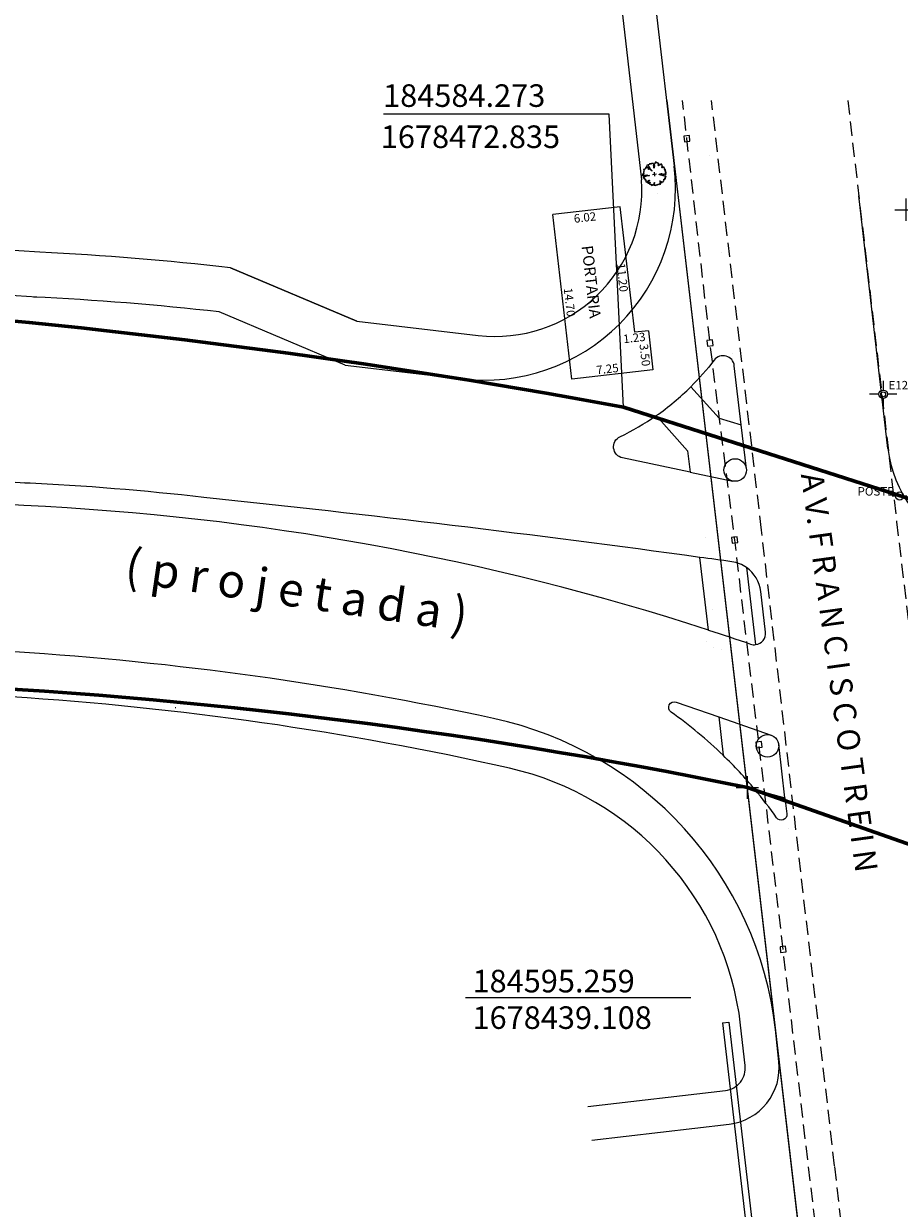
# Model space of a CAD drawing. Units: millimetres. Extents: x 183361 to 185549, y 1677988 to 1678706.
# Drawn here: x 184531 to 184609, y 1678402 to 1678507 of the extents above; entities that cross this region are included whole.
import ezdxf
from ezdxf.lldxf.tags import DXFTag

# ---------------------------------------------------------------- set-up
doc = ezdxf.new("R2010")
doc.units = ezdxf.units.MM
doc.header["$LTSCALE"] = 5
doc.header["$MEASUREMENT"] = 0
doc.header["$PDMODE"] = 2
doc.header["$PDSIZE"] = -1
doc.linetypes.add('DASHED2', pattern=[0.375, 0.25, -0.125])
doc.linetypes.add('HIDDEN', pattern=[0.375, 0.25, -0.125])
for name, color, linetype, lineweight in [('Cotas_Coordenadas', 7, 'Continuous', 20), ('EPTC - correções 25.03.09', 190, 'Continuous', 0), ('GEO-ALINHAMENTO', 6, 'Continuous', 0), ('GEO-CANTEIRO', 3, 'Continuous', 0), ('GEO-MEIO-FIO', 3, 'Continuous', 0), ('Linhas de Cota', 7, 'Continuous', 5), ('Traçado_Viário', 7, 'Continuous', 60)]:
    doc.layers.add(name, color=color, linetype=linetype, lineweight=lineweight)
for name, color, linetype in [('PROJETOS', 9, 'Continuous'), ('TOP-ALINHAMENTO_PROJETADO', 3, 'Continuous'), ('TOP-CADASTROS', 11, 'Continuous'), ('TOP-ESTAÇÕES', 8, 'Continuous'), ('TOP-IDENTIFICAÇÃO_PRÉDIOS', 7, 'Continuous'), ('TOP-LEVANTADO', 7, 'Continuous'), ('TOP-MEIO_FIO', 7, 'HIDDEN'), ('TOP-MENOR_POLIGONAL', 7, 'Continuous'), ('TOP-PRÉDIOS', 1, 'Continuous'), ('TOP-PV_GÁS', 9, 'DASHED2'), ('VEGET-98', 7, 'Continuous')]:
    doc.layers.add(name, color=color, linetype=linetype)
doc.styles.add('SANSSERIF', font='sanss___.ttf', dxfattribs={"height": 1})
doc.styles.add('SANSSERIFBOLD', font='sanssb__.ttf', dxfattribs={"height": 1.5})
doc.styles.add('SANSSERIFITALIC', font='ARIAL.TTF', dxfattribs={"height": 0.75})
doc.styles.get("Standard").update_dxf_attribs({"font": 'ARIAL.TTF'})
doc.styles.add('TIMESBOLDITALIC', font='TIMESBI.TTF', dxfattribs={"height": 2})
tags = doc.linetypes.add('ACAD_ISO03W100', pattern=[30, 12, -18]).pattern_tags.tags
tags[6:7] = [DXFTag(74, 4), DXFTag(75, 0), DXFTag(340, '0'), DXFTag(46, 1.0), DXFTag(50, 0.0), DXFTag(44, 0.0), DXFTag(45, 0.0)]
tags[4:5] = [DXFTag(74, 4), DXFTag(75, 0), DXFTag(340, '0'), DXFTag(46, 1.0), DXFTag(50, 0.0), DXFTag(44, 0.0), DXFTag(45, 0.0)]

# ---------------------------------------------------------------- blocks, each defined once
blk = doc.blocks.new('Pt&L')
at = {"color": 8}
for p, q in [((-0.00133, 0), (-0.00072, 0)), ((0.00072, 0), (0.0013, 0))]:
    blk.add_line(p, q, dxfattribs=at)
blk.add_circle((0, 0), 0.00072, dxfattribs=at)
at = {"color": 8, "style": 'SANSSERIFITALIC'}
blk.add_attdef('PT&L', (0.001, 0.0005), '', height=0.0015, dxfattribs=at)
blk = doc.blocks.new('Estação')
at = {"color": 7}
for p, q in [((0, 0.00241), (0, 0.00075)), ((-0.00075, 0), (-0.00241, 0)), ((0.00241, 0), (0.00075, 0)), ((0, -0.00075), (0, -0.00241))]:
    blk.add_line(p, q, dxfattribs=at)
blk.add_circle((0, 0), 0.00075, dxfattribs=at)
at = {"color": 8}
blk.add_circle((0, 0), 0.000437, dxfattribs=at)
at = {"color": 8, "style": 'SANSSERIFITALIC'}
blk.add_attdef('ESTAÇÃO', (0.00095, 0.00087), '', height=0.0015, dxfattribs=at)
blk = doc.blocks.new('Tronco')
at = {"color": 7}
blk.add_line((0, 0), (0, 0), dxfattribs=at)
blk.add_line((0, 0), (0, 0), dxfattribs=at)
blk = doc.blocks.new('ARVNAT')
at = {"color": 8, "linetype": 'Continuous'}
for p, q in [((0.17, 0), (-0.18, 0)), ((0, -0.18), (0, 0.17))]:
    blk.add_line(p, q, dxfattribs=at)
at = {"color": 60}
blk.add_lwpolyline([(-0.79, -0.61), (-0.79, -0.63), (-0.79, -0.63), (-0.77, -0.64), (-0.77, -0.65), (-0.76, -0.65), (-0.76, -0.64), (-0.76, -0.68), (-0.74, -0.68), (-0.74, -0.66), (-0.72, -0.66), (-0.72, -0.68), (-0.68, -0.68), (-0.68, -0.67), (-0.67, -0.67), (-0.67, -0.7), (-0.65, -0.7), (-0.65, -0.66), (-0.61, -0.66), (-0.61, -0.68), (-0.63, -0.68), (-0.63, -0.7), (-0.62, -0.7), (-0.62, -0.71), (-0.66, -0.71), (-0.66, -0.72), (-0.65, -0.73), (-0.64, -0.75), (-0.63, -0.75), (-0.63, -0.76), (-0.63, -0.76), (-0.62, -0.76), (-0.61, -0.77), (-0.61, -0.79), (-0.59, -0.79), (-0.59, -0.79), (-0.58, -0.78), (-0.57, -0.77), (-0.57, -0.8), (-0.57, -0.8), (-0.57, -0.79), (-0.55, -0.79), (-0.55, -0.8), (-0.54, -0.81), (-0.52, -0.81), (-0.51, -0.82), (-0.5, -0.83), (-0.51, -0.82), (-0.51, -0.93), (-0.51, -0.93), (-0.5, -0.93), (-0.49, -0.91), (-0.49, -0.89), (-0.45, -0.89), (-0.45, -0.9), (-0.45, -0.9), (-0.42, -0.9), (-0.42, -0.89), (-0.42, -0.91), (-0.41, -0.92), (-0.36, -0.92), (-0.36, -0.93), (-0.35, -0.94), (-0.31, -0.94), (-0.35, -0.94), (-0.35, -0.96), (-0.34, -0.96), (-0.34, -0.97), (-0.31, -0.97), (-0.3, -0.96), (-0.3, -0.91), (-0.3, -0.92), (-0.29, -0.94), (-0.29, -0.95), (-0.29, -0.96), (-0.28, -0.96), (-0.24, -0.96), (-0.23, -0.97), (-0.23, -0.94), (-0.23, -0.94), (-0.22, -0.96), (-0.21, -0.98), (-0.21, -1), (-0.2, -1.01), (-0.17, -1.02), (-0.15, -1.04), (-0.15, -1.04), (-0.15, -0.95), (-0.14, -0.96), (-0.13, -0.96), (-0.12, -0.97), (-0.12, -0.99), (-0.11, -0.99), (-0.1, -1), (-0.07, -1), (-0.06, -1.01), (-0.06, -1.12), (-0.04, -1.12), (-0.03, -1.11), (-0.03, -1.1), (-0.03, -1.03), (-0.02, -1.01), (-0.02, -0.99), (-0.01, -0.99), (-0.01, -0.96), (-0.03, -0.96), (-0.03, -0.94), (-0.01, -0.94), (0, -0.93), (0, -0.91), (0, -0.9), (0.01, -0.9), (0.02, -0.87), (0.02, -0.84), (0, -0.84), (0, -0.77), (0.01, -0.77), (0.01, -0.76), (0.03, -0.74), (0.05, -0.74), (0.05, -0.7), (0.02, -0.7), (-0.01, -0.68), (-0.01, -0.66), (0.01, -0.63), (0.03, -0.63), (0.05, -0.62), (0.05, -0.58), (0.05, -0.56), (0.05, -0.56), (0.06, -0.54), (0.06, -0.53), (0.07, -0.53), (0.07, -0.5), (0.08, -0.46), (0.08, -0.53), (0.08, -0.53), (0.08, -0.55), (0.09, -0.56), (0.09, -0.72), (0.1, -0.73), (0.1, -0.82), (0.11, -0.83), (0.11, -0.83), (0.11, -0.84), (0.06, -0.84), (0.06, -0.86), (0.08, -0.87), (0.1, -0.87), (0.14, -0.87), (0.14, -1.02), (0.12, -1.02), (0.07, -1.01), (0.05, -0.98), (0.1, -0.98), (0.1, -0.99), (0.12, -0.99), (0.12, -1.01), (0.14, -1.01), (0.14, -1.02), (0.16, -1.02), (0.17, -1.03), (0.19, -1.04), (0.2, -1.04), (0.2, -0.99), (0.21, -0.99), (0.21, -1.01), (0.22, -1.01), (0.22, -1.01), (0.22, -0.98), (0.23, -0.97), (0.25, -0.97), (0.25, -0.98), (0.26, -0.98), (0.26, -0.99), (0.28, -0.99), (0.28, -0.98), (0.29, -0.97), (0.3, -0.95), (0.3, -0.91), (0.31, -0.92), (0.32, -0.92), (0.32, -0.93), (0.35, -0.93), (0.36, -0.92), (0.38, -0.92), (0.39, -0.93), (0.4, -0.93), (0.4, -0.93), (0.41, -0.92), (0.41, -0.9), (0.42, -0.88), (0.42, -0.87), (0.42, -0.82), (0.42, -0.85), (0.46, -0.85), (0.48, -0.85), (0.49, -0.86), (0.49, -0.87), (0.49, -0.85), (0.48, -0.82), (0.5, -0.82), (0.51, -0.83), (0.52, -0.84), (0.52, -0.85), (0.53, -0.85), (0.53, -0.85), (0.56, -0.85), (0.57, -0.84), (0.58, -0.84), (0.59, -0.83), (0.59, -0.79), (0.59, -0.79), (0.59, -0.78), (0.6, -0.77), (0.62, -0.77), (0.62, -0.76), (0.62, -0.73), (0.62, -0.71), (0.59, -0.71), (0.57, -0.71), (0.56, -0.68), (0.56, -0.63), (0.57, -0.63), (0.57, -0.56), (0.48, -0.56), (0.48, -0.55), (0.47, -0.54), (0.47, -0.5), (0.48, -0.51), (0.5, -0.51), (0.5, -0.51), (0.51, -0.52), (0.51, -0.53), (0.52, -0.53), (0.53, -0.54), (0.53, -0.56), (0.53, -0.56), (0.53, -0.66), (0.56, -0.66), (0.56, -0.65), (0.57, -0.65), (0.57, -0.62), (0.58, -0.62), (0.59, -0.62), (0.59, -0.62), (0.6, -0.63), (0.6, -0.64), (0.61, -0.65), (0.62, -0.65), (0.64, -0.68), (0.65, -0.68), (0.65, -0.68), (0.69, -0.68), (0.71, -0.69), (0.71, -0.7), (0.73, -0.69), (0.73, -0.65), (0.73, -0.65), (0.73, -0.62), (0.75, -0.59), (0.76, -0.59), (0.76, -0.61), (0.74, -0.59), (0.71, -0.59), (0.71, -0.56), (0.7, -0.56), (0.7, -0.55), (0.69, -0.53), (0.67, -0.53), (0.66, -0.5), (0.66, -0.49), (0.68, -0.49), (0.68, -0.5), (0.7, -0.5), (0.7, -0.51), (0.7, -0.53), (0.72, -0.53), (0.72, -0.54), (0.73, -0.54), (0.73, -0.51), (0.74, -0.51), (0.75, -0.52), (0.76, -0.53), (0.78, -0.54), (0.78, -0.54), (0.79, -0.54), (0.81, -0.56), (0.81, -0.56), (0.81, -0.56), (0.82, -0.54), (0.83, -0.53), (0.83, -0.46), (0.84, -0.46), (0.84, -0.43), (0.84, -0.42), (0.88, -0.42), (0.88, -0.43), (0.89, -0.43), (0.9, -0.44), (0.92, -0.44), (0.92, -0.45), (0.92, -0.42), (0.93, -0.39), (0.93, -0.35), (0.96, -0.35), (0.96, -0.31), (0.9, -0.31), (0.93, -0.31), (0.94, -0.31), (0.95, -0.31), (0.95, -0.17), (0.95, -0.18), (0.92, -0.19), (0.9, -0.2), (0.9, -0.21), (0.9, -0.21), (0.87, -0.2), (0.87, -0.15), (0.85, -0.14), (0.85, -0.13), (0.76, -0.13), (0.73, -0.11), (0.72, -0.11), (0.76, -0.11), (0.77, -0.12), (0.8, -0.12), (0.81, -0.14), (0.82, -0.14), (0.82, -0.16), (0.84, -0.16), (0.84, -0.17), (0.84, -0.12), (0.9, -0.12), (0.92, -0.14), (0.93, -0.14), (0.93, -0.14), (0.93, -0.15), (0.94, -0.16), (0.95, -0.16), (0.96, -0.15), (0.96, -0.15), (0.96, -0.14), (0.97, -0.12), (0.97, -0.11), (0.98, -0.09), (0.98, -0.05), (0.98, -0.05), (0.98, -0.02), (1, -0.02), (1, 0.05), (0.95, 0.05), (0.95, 0.11), (0.96, 0.11), (0.96, 0.14), (0.96, 0.14), (0.98, 0.15), (0.98, 0.15), (0.95, 0.15), (0.93, 0.16), (0.93, 0.17), (0.92, 0.19), (0.92, 0.25), (0.93, 0.27), (0.95, 0.27), (0.96, 0.26), (0.96, 0.26), (0.96, 0.3), (0.9, 0.3), (0.9, 0.35), (0.9, 0.36), (0.9, 0.37), (0.93, 0.37), (0.93, 0.42), (0.9, 0.44), (0.9, 0.42), (0.88, 0.42), (0.86, 0.42), (0.84, 0.41), (0.84, 0.4), (0.79, 0.4), (0.79, 0.42), (0.71, 0.42), (0.68, 0.42), (0.68, 0.38), (0.67, 0.38), (0.66, 0.37), (0.66, 0.4), (0.67, 0.43), (0.68, 0.47), (0.7, 0.47), (0.7, 0.48), (0.71, 0.5), (0.73, 0.5), (0.73, 0.5), (0.74, 0.5), (0.74, 0.49), (0.76, 0.49), (0.76, 0.48), (0.77, 0.47), (0.78, 0.47), (0.79, 0.48), (0.79, 0.5), (0.8, 0.5), (0.8, 0.51), (0.81, 0.51), (0.81, 0.5), (0.81, 0.59), (0.79, 0.59), (0.75, 0.6), (0.75, 0.66), (0.73, 0.66), (0.73, 0.72), (0.67, 0.72), (0.66, 0.73), (0.66, 0.76), (0.59, 0.76), (0.56, 0.76), (0.54, 0.76), (0.54, 0.76), (0.55, 0.79), (0.55, 0.8), (0.56, 0.8), (0.56, 0.81), (0.56, 0.84), (0.56, 0.87), (0.5, 0.87), (0.5, 0.85), (0.52, 0.84), (0.52, 0.83), (0.5, 0.84), (0.5, 0.85), (0.47, 0.87), (0.46, 0.88), (0.46, 0.94), (0.46, 0.93), (0.45, 0.93), (0.45, 0.9), (0.39, 0.9), (0.39, 0.95), (0.39, 0.93), (0.39, 0.93), (0.37, 0.93), (0.36, 0.93), (0.36, 0.91), (0.36, 0.98), (0.34, 0.98), (0.34, 0.98), (0.31, 0.98), (0.31, 0.95), (0.28, 0.95), (0.28, 0.93), (0.27, 0.93), (0.27, 0.92), (0.28, 0.91), (0.28, 0.84), (0.26, 0.84), (0.26, 0.81), (0.21, 0.81), (0.21, 0.79), (0.22, 0.79), (0.18, 0.73), (0.23, 0.77), (0.23, 0.73), (0.22, 0.73), (0.22, 0.69), (0.19, 0.68), (0.19, 0.66), (0.22, 0.66), (0.22, 0.65), (0.23, 0.65), (0.2, 0.65), (0.19, 0.64), (0.17, 0.64), (0.17, 0.63), (0.11, 0.63), (0.11, 0.61), (0.12, 0.52), (0.12, 0.51), (0.13, 0.5), (0.14, 0.5), (0.14, 0.49), (0.12, 0.48), (0.11, 0.48), (0.07, 0.47), (0.05, 0.47), (0.05, 0.46), (0.06, 0.45), (0.08, 0.45), (0.08, 0.44), (0.08, 0.43), (0.09, 0.43), (0.1, 0.42), (0.09, 0.42), (0.09, 0.39), (0.08, 0.39), (0.08, 0.39), (0.06, 0.39), (0.06, 0.52), (0.08, 0.52), (0.08, 0.53), (0.08, 0.53), (0.08, 0.58), (0, 0.58), (0, 0.61), (0.03, 0.63), (0.06, 0.63), (0.06, 0.66), (0.07, 0.68), (0.07, 0.77), (0.08, 0.77), (0.08, 0.79), (0.09, 0.79), (0.1, 0.8), (0.11, 0.8), (0.11, 0.83), (0.07, 0.83), (0.07, 0.9), (0.11, 0.9), (0.11, 1.01), (0.1, 1.01), (0.1, 1), (0.07, 1), (0.04, 0.99), (0.04, 1), (0.03, 1), (-0.01, 0.99), (-0.01, 0.98), (-0.03, 0.97), (-0.03, 1.05), (-0.03, 1.01), (-0.08, 1.01), (-0.08, 0.98), (-0.08, 1), (-0.15, 1), (-0.15, 0.98), (-0.14, 0.98), (-0.13, 0.96), (-0.15, 0.97), (-0.2, 0.99), (-0.2, 1.01), (-0.25, 1.01), (-0.28, 0.99), (-0.29, 0.99), (-0.3, 0.98), (-0.3, 0.98), (-0.29, 0.97), (-0.28, 0.95), (-0.26, 0.95), (-0.24, 0.95), (-0.24, 0.94), (-0.23, 0.93), (-0.23, 0.93), (-0.23, 0.93), (-0.34, 0.93), (-0.36, 0.93), (-0.36, 0.96), (-0.36, 0.94), (-0.37, 0.93), (-0.38, 0.93), (-0.4, 0.93), (-0.43, 0.92), (-0.45, 0.92), (-0.46, 0.91), (-0.49, 0.91), (-0.5, 0.92), (-0.5, 0.93), (-0.5, 0.87), (-0.51, 0.87), (-0.54, 0.86), (-0.56, 0.86), (-0.56, 0.85), (-0.54, 0.85), (-0.54, 0.84), (-0.54, 0.84), (-0.52, 0.82), (-0.52, 0.8), (-0.51, 0.79), (-0.48, 0.79), (-0.48, 0.76), (-0.49, 0.76), (-0.49, 0.74), (-0.48, 0.74), (-0.48, 0.73), (-0.48, 0.73), (-0.48, 0.72), (-0.47, 0.71), (-0.5, 0.7), (-0.59, 0.7), (-0.59, 0.79), (-0.59, 0.78), (-0.65, 0.78), (-0.65, 0.74), (-0.73, 0.74), (-0.74, 0.76), (-0.76, 0.76), (-0.76, 0.75), (-0.75, 0.74), (-0.75, 0.73), (-0.74, 0.73), (-0.74, 0.72), (-0.74, 0.72), (-0.74, 0.71), (-0.72, 0.71), (-0.72, 0.69), (-0.76, 0.69), (-0.77, 0.68), (-0.77, 0.68), (-0.87, 0.68), (-0.8, 0.68), (-0.79, 0.67), (-0.79, 0.66), (-0.79, 0.65), (-0.79, 0.62), (-0.79, 0.62), (-0.77, 0.62), (-0.77, 0.57), (-0.77, 0.56), (-0.77, 0.54), (-0.75, 0.54), (-0.75, 0.53), (-0.74, 0.53), (-0.74, 0.51), (-0.73, 0.51), (-0.73, 0.5), (-0.72, 0.49), (-0.71, 0.48), (-0.71, 0.45), (-0.71, 0.44), (-0.7, 0.43), (-0.7, 0.42), (-0.71, 0.42), (-0.71, 0.45), (-0.73, 0.45), (-0.73, 0.43), (-0.74, 0.43), (-0.74, 0.42), (-0.75, 0.42), (-0.75, 0.4), (-0.77, 0.4), (-0.79, 0.43), (-0.8, 0.45), (-0.8, 0.45), (-0.8, 0.44), (-0.93, 0.44), (-0.85, 0.44), (-0.87, 0.42), (-0.92, 0.42), (-0.97, 0.41), (-0.97, 0.39), (-0.96, 0.39), (-0.96, 0.4), (-0.95, 0.4), (-0.95, 0.32), (-0.96, 0.32), (-0.96, 0.31), (-0.97, 0.31), (-0.97, 0.27), (-0.97, 0.28), (-0.99, 0.28), (-0.95, 0.28), (-0.95, 0.27), (-0.96, 0.26), (-1, 0.26), (-1, 0.25), (-0.99, 0.25), (-0.99, 0.25), (-0.98, 0.25), (-0.98, 0.24), (-0.99, 0.24), (-0.99, 0.23), (-1.05, 0.23), (-1.08, 0.24), (-1.1, 0.24), (-1.07, 0.24), (-1.05, 0.23), (-1.04, 0.23), (-1.03, 0.22), (-1.02, 0.22), (-1.02, 0.22), (-1.02, 0.21), (-1.02, 0.2), (-1.01, 0.2), (-1, 0.19), (-0.99, 0.18), (-1, 0.18), (-1, 0.2), (-1, 0.16), (-0.99, 0.15), (-0.99, 0.15), (-0.97, 0.14), (-0.96, 0.12), (-0.96, 0.11), (-0.96, 0.12), (-0.94, 0.12), (-0.92, 0.11), (-0.91, 0.11), (-0.91, 0.09), (-0.9, 0.08), (-0.88, 0.07), (-0.87, 0.07), (-0.87, 0.06), (-0.82, 0.06), (-0.82, 0.07), (-0.8, 0.08), (-0.8, 0.09), (-0.79, 0.09), (-0.79, 0.08), (-0.78, 0.07), (-0.78, 0.06), (-0.77, 0.05), (-0.76, 0.04), (-0.74, 0.05), (-0.74, 0.06), (-0.74, 0.07), (-0.69, 0.07), (-0.68, 0.06), (-0.68, 0.03), (-0.66, 0.03), (-0.65, 0.03), (-0.57, 0.03), (-0.56, 0.01), (-0.55, 0.01), (-0.54, 0), (-0.53, 0), (-0.57, 0), (-0.59, 0), (-0.67, 0), (-0.7, 0), (-0.79, 0), (-0.8, 0.01), (-0.8, 0.05), (-0.8, 0.02), (-0.85, 0), (-0.85, 0), (-0.85, -0.02), (-0.9, -0.02), (-0.91, -0.01), (-0.91, 0.01), (-0.91, 0), (-0.93, -0.01), (-0.96, -0.02), (-0.96, -0.03), (-0.97, -0.03), (-0.97, -0.01), (-0.97, -0.16), (-0.99, -0.16), (-0.99, -0.12), (-0.96, -0.12), (-0.95, -0.13), (-0.94, -0.13), (-0.94, -0.16), (-0.95, -0.16), (-0.95, -0.18), (-0.96, -0.18), (-0.96, -0.27), (-0.96, -0.26), (-0.96, -0.25), (-0.96, -0.22), (-0.92, -0.22), (-0.92, -0.26), (-0.93, -0.26), (-0.93, -0.26), (-0.95, -0.26), (-0.99, -0.27), (-0.96, -0.27), (-0.96, -0.28), (-0.95, -0.3), (-0.95, -0.34), (-0.92, -0.34), (-0.92, -0.39), (-0.89, -0.39), (-0.89, -0.4), (-0.88, -0.48), (-0.88, -0.58), (-0.88, -0.59), (-0.87, -0.59), (-0.87, -0.48), (-0.79, -0.48), (-0.79, -0.5), (-0.78, -0.46), (-0.77, -0.42), (-0.77, -0.42), (-0.76, -0.42), (-0.75, -0.42), (-0.73, -0.42), (-0.72, -0.43), (-0.7, -0.43), (-0.69, -0.42), (-0.65, -0.42), (-0.64, -0.42), (-0.64, -0.41), (-0.63, -0.39), (-0.63, -0.39), (-0.61, -0.37), (-0.6, -0.36), (-0.48, -0.36), (-0.47, -0.35), (-0.47, -0.31), (-0.46, -0.28), (-0.4, -0.28), (-0.38, -0.27), (-0.37, -0.27), (-0.37, -0.24), (-0.36, -0.22), (-0.36, -0.21), (-0.33, -0.21), (-0.31, -0.2), (-0.31, -0.2), (-0.31, -0.25), (-0.34, -0.25), (-0.34, -0.27), (-0.39, -0.27), (-0.43, -0.28), (-0.44, -0.28), (-0.44, -0.31), (-0.48, -0.32), (-0.49, -0.34), (-0.49, -0.36), (-0.48, -0.46), (-0.48, -0.48), (-0.57, -0.48), (-0.59, -0.48), (-0.61, -0.49), (-0.61, -0.5), (-0.61, -0.4), (-0.6, -0.39), (-0.59, -0.39), (-0.58, -0.4), (-0.57, -0.4), (-0.57, -0.45), (-0.59, -0.45), (-0.59, -0.47), (-0.59, -0.53), (-0.6, -0.53), (-0.6, -0.54), (-0.65, -0.54), (-0.65, -0.56), (-0.66, -0.57), (-0.66, -0.58), (-0.7, -0.58), (-0.71, -0.56), (-0.71, -0.56), (-0.71, -0.62), (-0.74, -0.62), (-0.74, -0.62), (-0.74, -0.65), (-0.71, -0.65), (-0.71, -0.65), (-0.7, -0.65), (-0.7, -0.67), (-0.69, -0.68), (-0.69, -0.68), (-0.68, -0.68), (-0.68, -0.67), (-0.67, -0.67), (-0.67, -0.66), (-0.65, -0.66), (-0.65, -0.65)], dxfattribs=at)
blk = doc.blocks.new('IDENT')
at = {"style": 'SANSSERIFBOLD'}
blk.add_attdef('NÚMERODOPRÉDIO', (0, 0), '', height=1.25, dxfattribs=at)
at = {"color": 8}
for tag, p, height, style in [('TIPODECONSTRUÇÃO', (0, -1.73873), 1, 'SANSSERIFBOLD'), ('NÚMERODEPAVIMENTOS', (0, -3.1602), 1, 'SANSSERIFBOLD'), ('NÚMERODEPAVIMENTOS', (0, -4.58166), 1, 'SANSSERIFBOLD'), ('OBS1', (0, -5.92412), 0.75, 'SANSSERIF'), ('OBS2', (0, -6.95794), 0.75, 'SANSSERIF')]:
    blk.add_attdef(tag, p, '', height=height, dxfattribs=dict(at, style=style))
blk = doc.blocks.new('TG')
at = {"layer": 'TOP-PV_GÁS'}
blk.add_lwpolyline([(-0.25, -0.25), (0.25, -0.25), (0.25, 0.25), (-0.25, 0.25)], close=True, dxfattribs=at)

msp = doc.modelspace()

# ---------------------------------------------------------------- linework, layer by layer
at = {"layer": 'EPTC - correções 25.03.09', "linetype": 'Continuous', "lineweight": 0}
msp.add_line((184595.892, 1678438.961), (184595.915, 1678438.954), dxfattribs=at)
at = {"layer": 'GEO-ALINHAMENTO'}
for p, q in [((184575.44, 1678582.54), (184585.884, 1678492.987)), ((184595.066, 1678414.483), (184594.662, 1678418.061)), ((184581.123, 1678410.846), (184593.31, 1678412.265))]:
    msp.add_line(p, q, dxfattribs=at)
at = {"layer": 'GEO-ALINHAMENTO', "lineweight": 0}
for p, q in [((184560.625, 1678480.454), (184549.432, 1678485.185)), ((184549.432, 1678485.185), (184560.625, 1678480.454)), ((184560.625, 1678480.454), (184571.398, 1678479.189))]:
    msp.add_line(p, q, dxfattribs=at)
for centre, radius, start, end in [((184572.914, 1678492.1), 13, 263.30261, 3.91099), ((184494.646, 1677888.261), 599.499, 86.379649, 92.065458), ((184521.002, 1678240.778), 246.054, 83.36515, 87.32141)]:
    msp.add_arc(centre, radius, start, end, dxfattribs=at)
at = {"layer": 'GEO-ALINHAMENTO'}
for centre, radius, start, end in [((184512.149, 1678164.891), 282.818, 77.3358, 86.37965), ((184568.343, 1678414.972), 26.5, 6.69325, 77.3358), ((184593.079, 1678414.251), 2, 276.64038, 6.66038)]:
    msp.add_arc(centre, radius, start, end, dxfattribs=at)
at = {"layer": 'GEO-CANTEIRO'}
for p, q in [((184595.173, 1678467.372), (184594.717, 1678471.269)), ((184590.174, 1678467.075), (184593.975, 1678466.277)), ((184591.811, 1678453.073), (184591.058, 1678459.517))]:
    msp.add_line(p, q, dxfattribs=at)
at = {"layer": 'GEO-CANTEIRO', "lineweight": 0}
for p, q in [((184592.716, 1678445.374), (184597.372, 1678443.757)), ((184598.593, 1678438.194), (184598.037, 1678442.929))]:
    msp.add_line(p, q, dxfattribs=at)
at = {"layer": 'GEO-CANTEIRO'}
for points in [[(184590.243, 1678474.64), (184592.753, 1678471.842), (184594.717, 1678471.269), (184594.103, 1678476.507, 0.6741022), (184592.315, 1678476.998, -0.0341607)], [(184589.952, 1678468.974), (184590.174, 1678467.075), (184584.189, 1678468.332, -0.7171246), (184583.963, 1678470.213, 0.0403741), (184587.168, 1678472.077)]]:
    msp.add_lwpolyline(points, format="xyb", close=True, dxfattribs=at)
at = {"layer": 'GEO-CANTEIRO', "lineweight": 0}
for points in [[(184547.064, 1678464.828), (184547.064, 1678464.828, 0.017054), (184531.173, 1678466.107)], [(184595.191, 1678458.609, 0.1193047), (184593.878, 1678459.127, 0.000518), (184591.058, 1678459.517)], [(184591.811, 1678453.073, -0.0042519), (184595.551, 1678451.826, 0.1118047), (184595.99, 1678451.778)]]:
    msp.add_lwpolyline(points, format="xyb", dxfattribs=at)
for points in [[(184595.99, 1678451.778, 0.4147291), (184596.868, 1678452.888), (184596.444, 1678456.505, 0.2133227), (184595.191, 1678458.609)], [(184592.716, 1678445.374), (184593.115, 1678441.969, 0.0385521), (184588.493, 1678445.803, -0.8684788), (184588.946, 1678446.683)], [(184595.915, 1678438.954), (184598.593, 1678438.194), (184598.759, 1678436.777, -0.7778303), (184597.854, 1678436.43, 0.0204057)]]:
    msp.add_lwpolyline(points, format="xyb", close=True, dxfattribs=at)
at = {"layer": 'GEO-CANTEIRO'}
msp.add_circle((184594.18, 1678467.256), 1, dxfattribs=at)
at = {"layer": 'GEO-CANTEIRO', "lineweight": 0}
msp.add_circle((184597.044, 1678442.812), 1, dxfattribs=at)
at = {"layer": 'GEO-CANTEIRO'}
for centre, radius, start, end in [((184574.038, 1678490.961), 23, 304.81031, 314.79406), ((184494.646, 1677888.261), 579, 86.379649, 91.946887), ((184494.646, 1677888.261), 577, 86.379649, 95.528684), ((184520.372, 1678232.585), 233.773, 83.44366, 87.35178), ((184404.368, 1677098.032), 1374.225, 82.192185, 84.039823), ((184520.372, 1678232.585), 231.773, 72.04737, 87.35178)]:
    msp.add_arc(centre, radius, start, end, dxfattribs=at)
at = {"layer": 'GEO-CANTEIRO', "lineweight": 0}
msp.add_arc((184565.979, 1678413.957), 39, 39.86182, 45.90984, dxfattribs=at)
at = {"layer": 'GEO-MEIO-FIO'}
for p, q in [((184578.462, 1678582.54), (184588.778, 1678494.192)), ((184607.731, 1678469.175), (184605.149, 1678491.554))]:
    msp.add_line(p, q, dxfattribs=at)
at = {"layer": 'GEO-MEIO-FIO', "lineweight": 0}
for q in [(184548.405, 1678481.276), (184569.911, 1678475.336)]:
    msp.add_line((184559.592, 1678476.548), q, dxfattribs=at)
at = {"layer": 'GEO-MEIO-FIO', "linetype": 'Continuous'}
for p, q in [((184598.045, 1678414.831), (184597.763, 1678417.669)), ((184581.47, 1678407.866), (184593.657, 1678409.285))]:
    msp.add_line(p, q, dxfattribs=at)
at = {"layer": 'GEO-MEIO-FIO', "lineweight": 0}
for centre, radius, start, end in [((184571.893, 1678492.22), 17, 263.30315, 6.66038), ((184494.646, 1677888.261), 595.499, 86.379649, 92.057823), ((184520.532, 1678235.58), 247.272, 83.5278, 87.35178)]:
    msp.add_arc(centre, radius, start, end, dxfattribs=at)
at = {"layer": 'GEO-MEIO-FIO'}
msp.add_arc((184618.658, 1678470.435), 11, 186.57697, 246.1671, dxfattribs=at)
at = {"layer": 'GEO-MEIO-FIO', "linetype": 'Continuous'}
for centre, radius, start, end in [((184512.149, 1678164.891), 286.818, 77.80427, 86.37965), ((184565.979, 1678413.957), 32, 6.66135, 77.80427), ((184593.079, 1678414.251), 5, 276.64038, 6.66038)]:
    msp.add_arc(centre, radius, start, end, dxfattribs=at)
at = {"layer": 'Linhas de Cota', "linetype": 'Continuous'}
for p, q in [((184582.998, 1678498.798), (184562.998, 1678498.798)), ((184584.273, 1678472.835), (184582.998, 1678498.798)), ((184590.26, 1678420.46), (184570.26, 1678420.46))]:
    msp.add_line(p, q, dxfattribs=at)
for p in [(184609.329, 1678490.335), (184595.259, 1678439.108)]:
    msp.add_point(p, dxfattribs=at)
at = {"layer": 'PROJETOS'}
msp.add_arc((184544.616, 1678447.195), 1, 264.89485, 268.37062, dxfattribs=at)
at = {"layer": 'TOP-CADASTROS', "linetype": 'Continuous'}
msp.add_line((184611.506, 1678300), (184588.148, 1678500), dxfattribs=at)
at = {"layer": 'TOP-CADASTROS'}
msp.add_line((184593.059, 1678418.244), (184593.613, 1678418.308), dxfattribs=at)
for points in [[(184593.059, 1678418.244), (184606.794, 1678300)], [(184593.613, 1678418.308), (184607.354, 1678300)]]:
    msp.add_lwpolyline(points, dxfattribs=at)
at = {"layer": 'TOP-LEVANTADO'}
msp.add_line((184611.506, 1678300), (184588.148, 1678500), dxfattribs=at)
at = {"layer": 'TOP-MEIO_FIO'}
for points in [[(184615.489, 1678300), (184602.996, 1678405.572), (184596.511, 1678461.942), (184592.08, 1678500)], [(184604.162, 1678500), (184608.498, 1678462.665), (184614.701, 1678410.321), (184622.256, 1678345.554), (184623.478, 1678334.978), (184627.504, 1678300.764), (184627.594, 1678300)]]:
    msp.add_lwpolyline(points, dxfattribs=at)
at = {"layer": 'TOP-MENOR_POLIGONAL'}
msp.add_lwpolyline([(184605.666, 1678350), (184588.148, 1678500)], dxfattribs=at)
at = {"layer": 'TOP-PRÉDIOS'}
for p, q in [((184583.983, 1678490.594), (184578.003, 1678489.903)), ((184585.269, 1678479.468), (184583.983, 1678490.594)), ((184579.691, 1678475.3), (184578.003, 1678489.903)), ((184586.488, 1678479.609), (184585.269, 1678479.468)), ((184586.488, 1678479.609), (184586.89, 1678476.132)), ((184586.89, 1678476.132), (184579.691, 1678475.3))]:
    msp.add_line(p, q, dxfattribs=at)
at = {"layer": 'TOP-PV_GÁS', "flags": 128}
msp.add_lwpolyline([(184613.246, 1678300), (184612.047, 1678310.208), (184603.939, 1678378.273), (184601.209, 1678401.066), (184598.43, 1678424.766), (184596.296, 1678442.907), (184594.141, 1678461.066), (184591.945, 1678478.523), (184589.894, 1678496.636), (184589.51, 1678500)], dxfattribs=at)
at = {"layer": 'Traçado_Viário', "linetype": 'ACAD_ISO03W100', "ltscale": 0.2}
for p, q in [((184612.247, 1678463.876), (184584.273, 1678472.835)), ((184616.007, 1678431.822), (184595.259, 1678439.108))]:
    msp.add_line(p, q, dxfattribs=at)
at = {"layer": 'Traçado_Viário', "linetype": 'Continuous'}
for centre, radius, start, end in [((184467.698, 1677842.01), 641.506, 79.529991, 92.763385), ((184500.473, 1677979.196), 469.578, 78.3547, 97.26306)]:
    msp.add_arc(centre, radius, start, end, dxfattribs=at)

# ---------------------------------------------------------------- block references
at = {"layer": 'TOP-ESTAÇÕES', "xscale": 500, "yscale": 500}
msp.add_blockref('Estação', (184607.3, 1678473.97), dxfattribs=at).add_auto_attribs({'ESTAÇÃO': 'E12'})
at = {"layer": 'TOP-IDENTIFICAÇÃO_PRÉDIOS'}
ref = msp.add_blockref('IDENT', (184580.552, 1678487.11), dxfattribs=dict(at, xscale=500, yscale=500, rotation=276.5105555539434))
ref.add_attrib('NOMEDOPRÉDIO', 'PORTARIA', (184580.552, 1678487.11), dxfattribs={"color": 251, "height": 1, "rotation": 276.51056, "style": 'SANSSERIFBOLD'})
ref = msp.add_blockref('Pt&L', (184608.759, 1678464.959), dxfattribs=dict(at, xscale=500, yscale=500, rotation=359.9999999999999))
ref.add_attrib('PT&L', 'POSTE', (184605.031, 1678464.991), dxfattribs={"layer": '0', "color": 8, "height": 0.75, "style": 'SANSSERIFITALIC'})
at = {"layer": 'TOP-PV_GÁS', "rotation": 276.5105555556001}
for p in [(184589.894, 1678496.636), (184591.945, 1678478.523), (184594.141, 1678461.066), (184596.296, 1678442.907), (184598.43, 1678424.766)]:
    msp.add_blockref('TG', p, dxfattribs=at)
at = {"layer": 'VEGET-98', "rotation": 276.5105555555556}
msp.add_blockref('ARVNAT', (184587.037, 1678493.487), dxfattribs=at)
for p, xscale, yscale, zscale in [((184591.941, 1678495.107), 0.125, 0.125, 0.125), ((184587.315, 1678491.783), 0.075, 0.075, 0.075), ((184592.939, 1678486.565), 0.15, 0.15, 0.15), ((184593.983, 1678477.626), 0.05, 0.05, 0.05), ((184594.888, 1678469.879), 0.1, 0.1, 0.1), ((184591.508, 1678461.273), 0.05, 0.05, 0.05), ((184591.738, 1678459.41), 0.05, 0.05, 0.05), ((184592.179, 1678454.909), 0.05, 0.05, 0.05), ((184591.668, 1678452.015), 0.15, 0.15, 0.15), ((184596.931, 1678452.378), 0.125, 0.125, 0.125), ((184592.24, 1678451.538), 0.1, 0.1, 0.1), ((184592.979, 1678451.381), 0.025, 0.025, 0.025), ((184598.903, 1678435.493), 0.125, 0.125, 0.125), ((184601.822, 1678410.502), 0.075, 0.075, 0.075), ((184602.781, 1678402.288), 0.075, 0.075, 0.075)]:
    msp.add_blockref('Tronco', p, dxfattribs=dict(at, xscale=xscale, yscale=yscale, zscale=zscale))

# ---------------------------------------------------------------- texts
at = {"layer": 'Cotas_Coordenadas', "linetype": 'Continuous'}
for s, p in [('184584.273', (184562.955, 1678499.448)), ('1678472.835', (184562.75, 1678495.8)), ('184595.259', (184570.883, 1678420.956)), ('1678439.108', (184570.883, 1678417.718))]:
    msp.add_text(s, height=2, dxfattribs=at).set_placement(p)
at = {"layer": 'TOP-ALINHAMENTO_PROJETADO', "style": 'TIMESBOLDITALIC'}
msp.add_text('( p r o j e t a d a )', height=3, rotation=351.65699, dxfattribs=at).set_placement((184539.929, 1678457.357))
at = {"layer": 'TOP-MEIO_FIO', "style": 'TIMESBOLDITALIC'}
msp.add_text('A V. F R A N C I S C O T R E I N', height=2, rotation=277.84209, dxfattribs=at).set_placement((184599.993, 1678466.868))
at = {"layer": 'TOP-PRÉDIOS', "style": 'SANSSERIFITALIC'}
for s, rotation, p in [('6.02', 6.51056, (184579.912, 1678489.165)), ('11.20', 276.51056, (184583.653, 1678485.545)), ('14.70', 276.51056, (184578.973, 1678483.366)), ('1.23', 6.51056, (184584.289, 1678478.492)), ('3.50', 276.51056, (184585.69, 1678478.399)), ('7.25', 6.51056, (184581.908, 1678475.733))]:
    msp.add_text(s, height=0.75, rotation=rotation, dxfattribs=at).set_placement(p)

doc.saveas('drawing.dxf')
